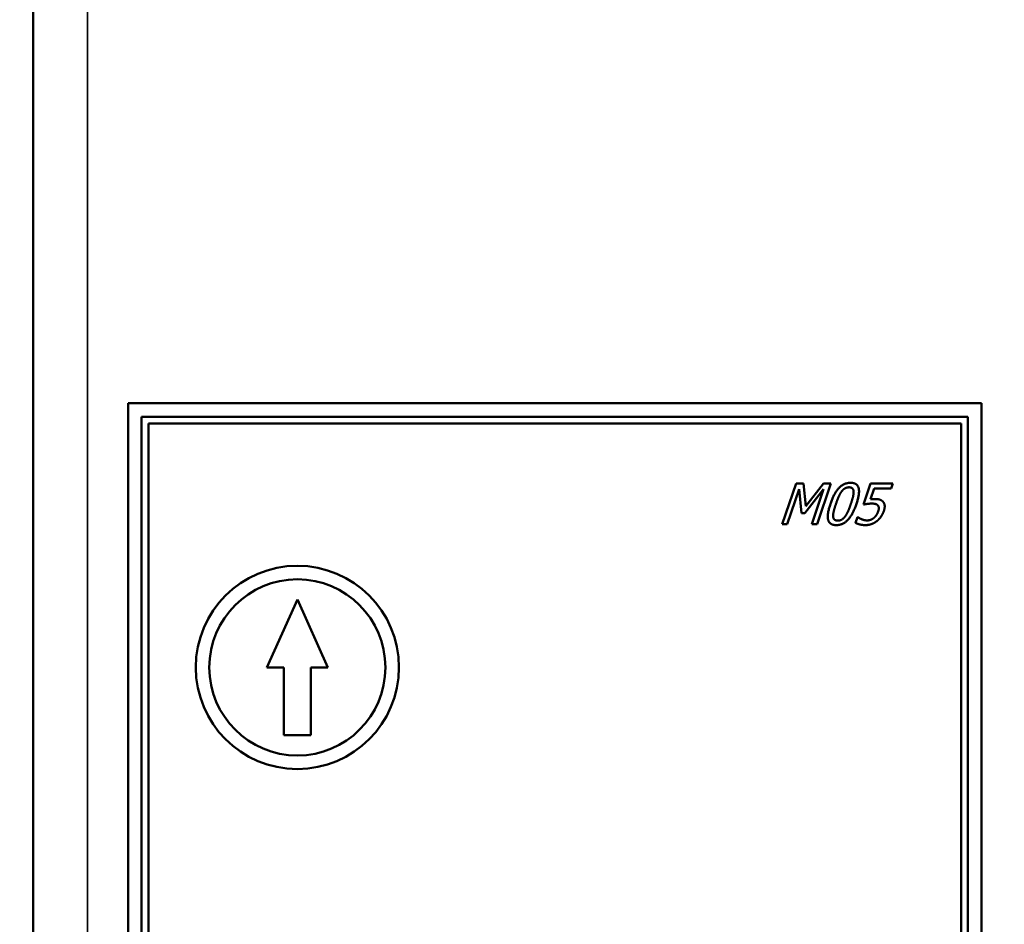
# Model space of a CAD drawing. Units: millimetres. Extents: x 0 to 10395, y 0 to 14700.
# Drawn here: x 5225 to 5298, y 10146 to 10213 of the extents above; entities that cross this region are included whole.
import ezdxf

# ---------------------------------------------------------------- set-up
doc = ezdxf.new("R2010")
doc.units = ezdxf.units.MM
doc.header["$LTSCALE"] = 35
for name, color, linetype, lineweight in [('Cote (ISO)', 7, 'Continuous', 25), ('Etroit visible (ISO)', 7, 'Continuous', 35), ('Visible (ISO)', 7, 'Continuous', 50)]:
    doc.layers.add(name, color=color, linetype=linetype, lineweight=lineweight)
doc.styles.add('Texte de note (ISO)', font='tahoma.ttf')
doc.dimstyles.new('Par défaut (ISO)', dxfattribs={"dimscale": 35, "dimtxt": 3.5, "dimasz": 2.5, "dimexe": 3.175, "dimexo": 0, "dimgap": 0.762, "dimtad": 1, "dimrnd": 1e-08, "dimtxsty": 'Texte de note (ISO)', "dimcen": 0.09, "dimdle": 10, "dimclrd": 256, "dimclre": 256, "dimclrt": 256, "dimazin": 2, "dimtfac": 1.001486, "dimtmove": 0, "dimatfit": 3, "dimfxl": 0, "dimtolj": 1, "dimtzin": 0, "dimlwd": -1, "dimlwe": -1, "dimarcsym": 0})

# ---------------------------------------------------------------- blocks, each defined once
blk = doc.blocks.new('*D13')
at = {"layer": 'Cote (ISO)'}
for p, q in [((5387.196, 12845.303), (6414.321, 12845.303)), ((6303.196, 12757.803), (6303.196, 8824.803)), ((5225.196, 8737.303), (6414.321, 8737.303))]:
    blk.add_line(p, q, dxfattribs=at)
for points in [[(6288.612, 12757.803), (6317.779, 12757.803), (6303.196, 12845.303)], [(6288.612, 8824.803), (6317.779, 8824.803), (6303.196, 8737.303)]]:
    blk.add_solid(points, dxfattribs=at)
at = {"layer": 'Defpoints', "color": 0}
for p in [(5387.196, 12845.303), (5225.196, 8737.303), (6303.196, 8737.303)]:
    blk.add_point(p, dxfattribs=at)
at = {"layer": 'Cote (ISO)', "insert": (6114.618, 9612.703), "char_height": 122.5, "attachment_point": 1, "rotation": 90, "style": 'Texte de note (ISO)'}
blk.add_mtext('\\A1; FIXING = Clear Open H. + 108', dxfattribs=at)
blk = doc.blocks.new('*D31')
at = {"layer": 'Cote (ISO)'}
for p, q in [((5387.196, 12975.303), (6834.321, 12975.303)), ((6723.196, 8824.803), (6723.196, 12887.803)), ((5225.196, 8737.303), (6834.321, 8737.303))]:
    blk.add_line(p, q, dxfattribs=at)
for points in [[(6708.612, 12887.803), (6737.779, 12887.803), (6723.196, 12975.303)], [(6708.612, 8824.803), (6737.779, 8824.803), (6723.196, 8737.303)]]:
    blk.add_solid(points, dxfattribs=at)
at = {"layer": 'Defpoints', "color": 0}
for p in [(5387.196, 12975.303), (6723.196, 12975.303), (5225.196, 8737.303)]:
    blk.add_point(p, dxfattribs=at)
at = {"layer": 'Cote (ISO)', "insert": (6534.618, 9677.703), "char_height": 122.5, "attachment_point": 1, "rotation": 90, "style": 'Texte de note (ISO)'}
blk.add_mtext('\\A1; FIXING = Clear Open H. + 238', dxfattribs=at)

msp = doc.modelspace()

# ---------------------------------------------------------------- linework, layer by layer
at = {"layer": 'Etroit visible (ISO)'}
msp.add_line((5230.196, 8863.303), (5230.196, 12763.303), dxfattribs=at)
at = {"layer": 'Visible (ISO)'}
for p, q in [((5226.196, 12763.303), (5226.196, 8863.303)), ((5233.196, 10089.303), (5233.196, 10184.303)), ((5233.196, 10184.303), (5296.196, 10184.303)), ((5296.196, 10184.303), (5296.196, 10089.303)), ((5234.196, 10090.303), (5234.196, 10183.303)), ((5234.196, 10183.303), (5295.196, 10183.303)), ((5234.696, 10090.803), (5234.696, 10182.803)), ((5234.696, 10182.803), (5294.696, 10182.803)), ((5294.696, 10182.803), (5294.696, 10090.803)), ((5295.196, 10183.303), (5295.196, 10090.303)), ((5281.499, 10175.366), (5282.518, 10178.366)), ((5282.518, 10178.366), (5283.063, 10178.366)), ((5283.063, 10178.366), (5283.245, 10176.696)), ((5283.245, 10176.696), (5284.536, 10178.366)), ((5285.09, 10178.366), (5284.072, 10175.366)), ((5284.536, 10178.366), (5285.09, 10178.366)), ((5287.495, 10176.82), (5288.02, 10178.366)), ((5288.02, 10178.366), (5289.666, 10178.366)), ((5289.666, 10178.366), (5289.546, 10178.014)), ((5282.749, 10177.951), (5281.871, 10175.366)), ((5282.929, 10176.193), (5282.749, 10177.951)), ((5284.551, 10177.951), (5283.172, 10176.193)), ((5283.673, 10175.366), (5284.551, 10177.951)), ((5288.287, 10178.014), (5288.015, 10177.214)), ((5289.546, 10178.014), (5288.287, 10178.014)), ((5283.172, 10176.193), (5282.929, 10176.193)), ((5281.871, 10175.366), (5281.499, 10175.366)), ((5284.072, 10175.366), (5283.673, 10175.366)), ((5286.914, 10175.473), (5287.057, 10175.899)), ((5287.057, 10175.899), (5287.086, 10175.899)), ((5245.696, 10169.803), (5243.446, 10164.803)), ((5247.946, 10164.803), (5245.696, 10169.803)), ((5243.446, 10164.803), (5244.696, 10164.803)), ((5244.696, 10164.803), (5244.696, 10159.803)), ((5246.696, 10164.803), (5247.946, 10164.803)), ((5246.696, 10159.803), (5246.696, 10164.803)), ((5244.696, 10159.803), (5246.696, 10159.803))]:
    msp.add_line(p, q, dxfattribs=at)
for radius in [7.5, 6.5]:
    msp.add_circle((5245.696, 10164.803), radius, dxfattribs=at)
for points in [[(5285.051, 10176.864), (5285.328, 10177.676), (5286.053, 10178.427), (5286.542, 10178.427)], [(5286.542, 10178.427), (5287.038, 10178.427), (5287.237, 10177.649), (5286.972, 10176.866)], [(5285.46, 10176.864), (5285.559, 10177.158), (5285.764, 10177.625), (5285.875, 10177.778)], [(5285.875, 10177.778), (5285.992, 10177.936), (5286.262, 10178.094), (5286.43, 10178.094)], [(5286.43, 10178.094), (5286.6, 10178.094), (5286.756, 10177.936), (5286.765, 10177.783)], [(5286.765, 10177.783), (5286.775, 10177.63), (5286.668, 10177.175), (5286.564, 10176.866)], [(5285.482, 10175.303), (5284.986, 10175.303), (5284.784, 10176.074), (5285.051, 10176.864)], [(5285.256, 10175.96), (5285.248, 10176.125), (5285.353, 10176.548), (5285.46, 10176.864)], [(5286.972, 10176.866), (5286.697, 10176.059), (5285.97, 10175.303), (5285.482, 10175.303)], [(5286.564, 10176.866), (5286.457, 10176.558), (5286.255, 10176.101), (5286.145, 10175.952)], [(5288.112, 10176.893), (5287.949, 10176.893), (5287.602, 10176.842), (5287.495, 10176.82)], [(5288.015, 10177.214), (5288.09, 10177.224), (5288.236, 10177.231), (5288.294, 10177.231)], [(5288.557, 10176.755), (5288.499, 10176.83), (5288.268, 10176.893), (5288.112, 10176.893)], [(5288.294, 10177.231), (5288.523, 10177.231), (5288.817, 10177.156), (5288.927, 10177.044)], [(5288.927, 10177.044), (5289.036, 10176.932), (5289.08, 10176.592), (5288.987, 10176.319)], [(5288.26, 10175.833), (5288.365, 10175.923), (5288.525, 10176.161), (5288.581, 10176.322)], [(5288.987, 10176.319), (5288.914, 10176.103), (5288.649, 10175.733), (5288.479, 10175.597)], [(5288.581, 10176.322), (5288.635, 10176.482), (5288.618, 10176.686), (5288.557, 10176.755)], [(5285.593, 10175.636), (5285.421, 10175.636), (5285.26, 10175.804), (5285.256, 10175.96)], [(5286.145, 10175.952), (5286.031, 10175.794), (5285.761, 10175.636), (5285.593, 10175.636)], [(5287.64, 10175.303), (5287.427, 10175.303), (5287.04, 10175.398), (5286.914, 10175.473)], [(5287.086, 10175.899), (5287.12, 10175.865), (5287.264, 10175.777), (5287.356, 10175.738)], [(5287.356, 10175.738), (5287.461, 10175.697), (5287.643, 10175.651), (5287.767, 10175.651)], [(5288.479, 10175.597), (5288.304, 10175.461), (5287.874, 10175.303), (5287.64, 10175.303)], [(5287.767, 10175.651), (5287.886, 10175.651), (5288.146, 10175.738), (5288.26, 10175.833)]]:
    msp.add_open_spline(points, degree=2, dxfattribs=at)

# ---------------------------------------------------------------- dimensions: what is measured, and where the dimension line sits
at = {"layer": 'Cote (ISO)'}
for base, p1, p2, angle, text, picture, middle in [((6723.196, 12975.303), (5225.196, 8737.303), (5387.196, 12975.303), 270, ' FIXING = Clear Open H. + 238', '*D31', (6723.196, 10856.303)), ((6303.196, 8737.303), (5387.196, 12845.303), (5225.196, 8737.303), 90, ' FIXING = Clear Open H. + 108', '*D13', (6303.196, 10791.303))]:
    dim = msp.add_linear_dim(base=base, p1=p1, p2=p2, angle=angle, text=text, dimstyle='Par défaut (ISO)', override={"dimtofl": 0, "dimatfit": 1}, dxfattribs=at)
    dim.commit()
    dim.dimension.update_dxf_attribs({"geometry": picture, "text_midpoint": middle, "dimtype": 160})

doc.saveas('drawing.dxf')
